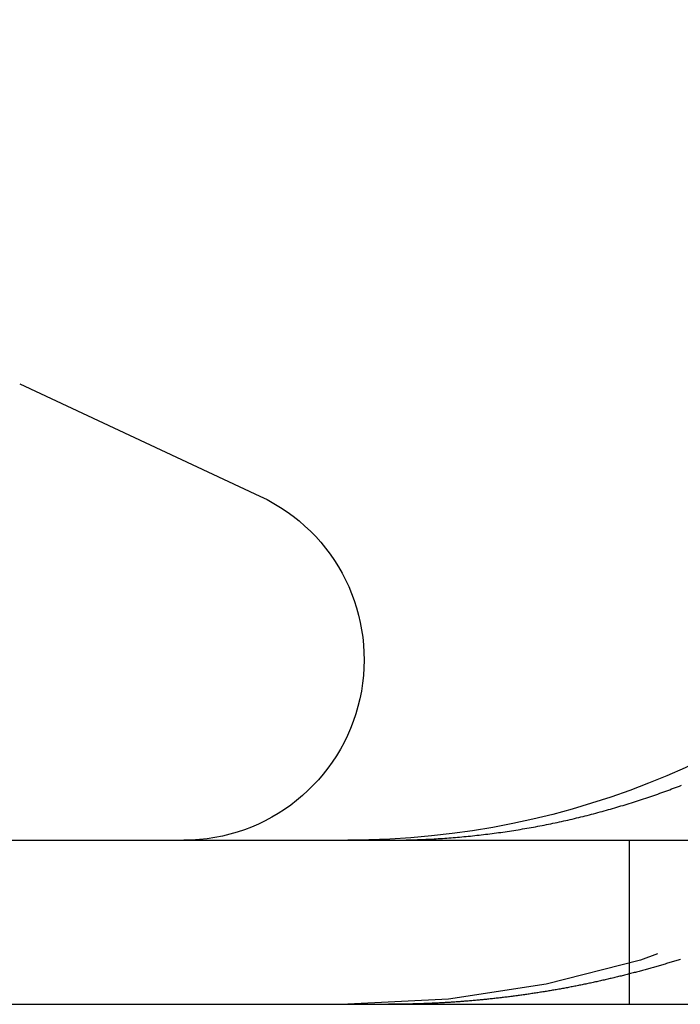
# Model space of a CAD drawing. Extents: x 0 to 1285, y -485 to 116.
# Drawn here: x 18 to 22, y 25 to 31 of the extents above; entities that cross this region are included whole.
import ezdxf

# ---------------------------------------------------------------- set-up
doc = ezdxf.new("R2010")
doc.units = 0
doc.header["$LTSCALE"] = 20
doc.linetypes.add('AUSGEZOGEN', pattern=[0])
doc.linetypes.add('VERDECKT', pattern=[0.375, 0.25, -0.125])
doc.layers.get('0').update_dxf_attribs({"linetype": 'AUSGEZOGEN'})
doc.layers.add('STEMPEL', color=3, linetype='AUSGEZOGEN')

# ---------------------------------------------------------------- blocks, each defined once
blk = doc.blocks.new('A$C7D8DFF87')
at = {"color": 3, "linetype": 'AUSGEZOGEN', "extrusion": (0, 1, -2e-16)}
for p, q in [((18, 28.78), (19.4649, 28.0969)), ((14.8957, 26), (265, 26)), ((14.8957, 25), (265, 25))]:
    blk.add_line(p, q, dxfattribs=at)
at = {"color": 1, "linetype": 'VERDECKT', "extrusion": (0, 1, -2e-16)}
blk.add_line((21.7158, 26), (21.7158, 25), dxfattribs=at)
at = {"color": 3}
for points in [[(20.5006, 26.0065, 0), (20.5135, 26.0072, 0), (20.5264, 26.0079, 0), (20.5393, 26.0086, 0), (20.5522, 26.0094, 0), (20.5652, 26.0102, 0), (20.5781, 26.0111, 0), (20.5911, 26.012, 0), (20.6041, 26.0129, 0), (20.6171, 26.0139, 0), (20.6302, 26.0149, 0), (20.6432, 26.0159, 0), (20.6563, 26.017, 0), (20.6693, 26.0181, 0), (20.6824, 26.0192, 0), (20.6955, 26.0204, 0), (20.7087, 26.0216, 0), (20.7218, 26.0229, 0), (20.7349, 26.0242, 0), (20.7481, 26.0255, 0), (20.7612, 26.0269, 0), (20.7744, 26.0283, 0), (20.7876, 26.0297, 0), (20.8008, 26.0312, 0), (20.814, 26.0327, 0), (20.8272, 26.0342, 0), (20.8404, 26.0358, 0), (20.8536, 26.0374, 0), (20.8668, 26.0391, 0), (20.8801, 26.0408, 0), (20.8933, 26.0425, 0), (20.9065, 26.0443, 0), (20.9198, 26.0461, 0), (20.933, 26.0479, 0), (20.9463, 26.0498, 0), (20.9595, 26.0517, 0), (20.9728, 26.0536, 0), (20.9861, 26.0556, 0), (20.9993, 26.0576, 0), (21.0126, 26.0597, 0), (21.0259, 26.0618, 0), (21.0391, 26.0639, 0), (21.0524, 26.0661, 0), (21.0657, 26.0683, 0), (21.0789, 26.0705, 0), (21.0922, 26.0728, 0), (21.1054, 26.0751, 0), (21.1187, 26.0775, 0), (21.1319, 26.0799, 0), (21.1452, 26.0823, 0), (21.1584, 26.0848, 0), (21.1717, 26.0873, 0), (21.1849, 26.0898, 0), (21.1981, 26.0924, 0), (21.2113, 26.095, 0), (21.2245, 26.0976, 0), (21.2377, 26.1003, 0), (21.2509, 26.103, 0), (21.2641, 26.1058, 0), (21.2773, 26.1086, 0), (21.2905, 26.1114, 0), (21.3036, 26.1143, 0), (21.3168, 26.1172, 0), (21.3299, 26.1202, 0), (21.343, 26.1231, 0), (21.3561, 26.1261, 0), (21.3692, 26.1292, 0), (21.3823, 26.1323, 0), (21.3954, 26.1354, 0), (21.4085, 26.1386, 0), (21.4215, 26.1418, 0), (21.4345, 26.145, 0), (21.4476, 26.1482, 0), (21.4606, 26.1515, 0), (21.4735, 26.1548, 0), (21.4865, 26.1582, 0), (21.4995, 26.1616, 0), (21.5124, 26.165, 0), (21.5253, 26.1685, 0), (21.5382, 26.172, 0), (21.5511, 26.1755, 0), (21.564, 26.179, 0), (21.5768, 26.1826, 0), (21.5896, 26.1862, 0), (21.6024, 26.1899, 0), (21.6152, 26.1935, 0), (21.628, 26.1972, 0), (21.6407, 26.201, 0), (21.6534, 26.2047, 0), (21.6661, 26.2085, 0), (21.6788, 26.2124, 0), (21.6915, 26.2162, 0), (21.7041, 26.2201, 0), (21.7167, 26.224, 0), (21.7293, 26.2279, 0), (21.7418, 26.2319, 0), (21.7544, 26.2359, 0), (21.7669, 26.2399, 0), (21.7793, 26.2439, 0), (21.7918, 26.248, 0), (21.8042, 26.2521, 0), (21.8166, 26.2562, 0), (21.829, 26.2604, 0), (21.8413, 26.2646, 0), (21.8536, 26.2688, 0), (21.8659, 26.273, 0), (21.8781, 26.2772, 0), (21.8903, 26.2815, 0), (21.9025, 26.2858, 0), (21.9147, 26.2901, 0), (21.9268, 26.2945, 0), (21.9389, 26.2989, 0), (21.9509, 26.3033, 0), (21.963, 26.3077, 0), (21.975, 26.3121, 0), (21.9869, 26.3166, 0), (21.9988, 26.3211, 0), (22.0107, 26.3256, 0), (22.0226, 26.3301, 0), (22.0344, 26.3347, 0)], [(20.2479, 26, 0), (20.2499, 26, 0), (20.2519, 26, 0), (20.2539, 26, 0), (20.2559, 26, 0), (20.2578, 26, 0), (20.2598, 26, 0), (20.2618, 26, 0), (20.2638, 26, 0), (20.2658, 26, 0), (20.2678, 26, 0), (20.2697, 26, 0), (20.2717, 26.0001, 0), (20.2737, 26.0001, 0), (20.2757, 26.0001, 0), (20.2777, 26.0001, 0), (20.2797, 26.0001, 0), (20.2817, 26.0001, 0), (20.2836, 26.0001, 0), (20.2856, 26.0001, 0), (20.2876, 26.0002, 0), (20.2896, 26.0002, 0), (20.2916, 26.0002, 0), (20.2936, 26.0002, 0), (20.2956, 26.0002, 0), (20.2976, 26.0003, 0), (20.2995, 26.0003, 0), (20.3015, 26.0003, 0), (20.3035, 26.0003, 0), (20.3055, 26.0003, 0), (20.3075, 26.0004, 0), (20.3095, 26.0004, 0), (20.3115, 26.0004, 0), (20.3135, 26.0004, 0), (20.3154, 26.0005, 0), (20.3174, 26.0005, 0), (20.3194, 26.0005, 0), (20.3214, 26.0005, 0), (20.3234, 26.0006, 0), (20.3254, 26.0006, 0), (20.3274, 26.0006, 0), (20.3294, 26.0007, 0), (20.3313, 26.0007, 0), (20.3333, 26.0007, 0), (20.3353, 26.0008, 0), (20.3373, 26.0008, 0), (20.3393, 26.0008, 0), (20.3413, 26.0009, 0), (20.3433, 26.0009, 0), (20.3453, 26.001, 0), (20.3473, 26.001, 0), (20.3492, 26.001, 0), (20.3512, 26.0011, 0), (20.3532, 26.0011, 0), (20.3552, 26.0012, 0), (20.3572, 26.0012, 0), (20.3592, 26.0013, 0), (20.3612, 26.0013, 0), (20.3632, 26.0014, 0), (20.3652, 26.0014, 0), (20.3671, 26.0014, 0), (20.3691, 26.0015, 0), (20.3711, 26.0015, 0), (20.3731, 26.0016, 0), (20.3751, 26.0016, 0), (20.3771, 26.0017, 0), (20.3791, 26.0017, 0), (20.3811, 26.0018, 0), (20.3831, 26.0019, 0), (20.3851, 26.0019, 0), (20.387, 26.002, 0), (20.389, 26.002, 0), (20.391, 26.0021, 0), (20.393, 26.0021, 0), (20.395, 26.0022, 0), (20.397, 26.0023, 0), (20.399, 26.0023, 0), (20.401, 26.0024, 0), (20.403, 26.0024, 0), (20.405, 26.0025, 0), (20.407, 26.0026, 0), (20.4089, 26.0026, 0), (20.4109, 26.0027, 0), (20.4129, 26.0028, 0), (20.4149, 26.0028, 0), (20.4169, 26.0029, 0), (20.4189, 26.003, 0), (20.4209, 26.003, 0), (20.4229, 26.0031, 0), (20.4249, 26.0032, 0), (20.4269, 26.0033, 0), (20.4289, 26.0033, 0), (20.4309, 26.0034, 0), (20.4328, 26.0035, 0), (20.4348, 26.0036, 0), (20.4368, 26.0036, 0), (20.4388, 26.0037, 0), (20.4408, 26.0038, 0), (20.4428, 26.0039, 0), (20.4448, 26.0039, 0), (20.4468, 26.004, 0), (20.4488, 26.0041, 0), (20.4508, 26.0042, 0), (20.4528, 26.0043, 0), (20.4548, 26.0043, 0), (20.4568, 26.0044, 0), (20.4587, 26.0045, 0), (20.4607, 26.0046, 0), (20.4627, 26.0047, 0), (20.4647, 26.0048, 0), (20.4667, 26.0049, 0), (20.4687, 26.005, 0), (20.4707, 26.005, 0), (20.4727, 26.0051, 0), (20.4747, 26.0052, 0), (20.4767, 26.0053, 0), (20.4787, 26.0054, 0), (20.4807, 26.0055, 0), (20.4827, 26.0056, 0), (20.4847, 26.0057, 0), (20.4867, 26.0058, 0), (20.4887, 26.0059, 0), (20.4906, 26.006, 0), (20.4926, 26.0061, 0), (20.4946, 26.0062, 0), (20.4966, 26.0063, 0), (20.4986, 26.0064, 0), (20.5006, 26.0065, 0)]]:
    blk.add_polyline3d(points, dxfattribs=at)
at = {"color": 1}
for points in [[(22.0283, 25.2739, 0), (22.0212, 25.2717, 0), (22.0141, 25.2695, 0), (22.007, 25.2672, 0), (21.9999, 25.265, 0), (21.9928, 25.2628, 0), (21.9856, 25.2606, 0), (21.9785, 25.2585, 0), (21.9713, 25.2563, 0), (21.9642, 25.2541, 0), (21.957, 25.2519, 0), (21.9499, 25.2498, 0), (21.9427, 25.2477, 0), (21.9355, 25.2455, 0), (21.9283, 25.2434, 0), (21.9211, 25.2413, 0), (21.914, 25.2392, 0), (21.9067, 25.237, 0), (21.8995, 25.235, 0), (21.8923, 25.2329, 0), (21.8851, 25.2308, 0), (21.8779, 25.2287, 0), (21.8707, 25.2267, 0), (21.8634, 25.2246, 0), (21.8562, 25.2226, 0), (21.8489, 25.2205, 0), (21.8417, 25.2185, 0), (21.8344, 25.2165, 0), (21.8272, 25.2145, 0), (21.8199, 25.2125, 0), (21.8126, 25.2105, 0), (21.8054, 25.2085, 0), (21.7981, 25.2065, 0), (21.7908, 25.2045, 0), (21.7835, 25.2026, 0), (21.7762, 25.2006, 0), (21.7689, 25.1987, 0), (21.7616, 25.1967, 0), (21.7543, 25.1948, 0), (21.747, 25.1929, 0), (21.7396, 25.191, 0), (21.7323, 25.1891, 0), (21.725, 25.1872, 0), (21.7177, 25.1853, 0), (21.7103, 25.1834, 0), (21.703, 25.1816, 0), (21.6956, 25.1797, 0), (21.6883, 25.1779, 0), (21.6809, 25.176, 0), (21.6736, 25.1742, 0), (21.6662, 25.1724, 0), (21.6588, 25.1706, 0), (21.6515, 25.1688, 0), (21.6441, 25.167, 0), (21.6367, 25.1652, 0), (21.6293, 25.1634, 0), (21.6219, 25.1616, 0), (21.6146, 25.1599, 0), (21.6072, 25.1581, 0), (21.5998, 25.1564, 0), (21.5924, 25.1547, 0), (21.585, 25.1529, 0), (21.5776, 25.1512, 0), (21.5702, 25.1495, 0), (21.5627, 25.1478, 0), (21.5553, 25.1461, 0), (21.5479, 25.1445, 0), (21.5405, 25.1428, 0), (21.5331, 25.1412, 0), (21.5256, 25.1395, 0), (21.5182, 25.1379, 0), (21.5108, 25.1362, 0), (21.5033, 25.1346, 0), (21.4959, 25.133, 0), (21.4885, 25.1314, 0), (21.481, 25.1298, 0), (21.4736, 25.1282, 0), (21.4661, 25.1267, 0), (21.4587, 25.1251, 0), (21.4512, 25.1236, 0), (21.4438, 25.122, 0), (21.4363, 25.1205, 0), (21.4289, 25.119, 0), (21.4214, 25.1175, 0), (21.4139, 25.1159, 0), (21.4065, 25.1145, 0), (21.399, 25.113, 0), (21.3915, 25.1115, 0), (21.3841, 25.11, 0), (21.3766, 25.1086, 0), (21.3691, 25.1071, 0), (21.3617, 25.1057, 0), (21.3542, 25.1043, 0), (21.3467, 25.1029, 0), (21.3392, 25.1014, 0), (21.3317, 25.1001, 0), (21.3243, 25.0987, 0), (21.3168, 25.0973, 0), (21.3093, 25.0959, 0), (21.3018, 25.0946, 0), (21.2943, 25.0932, 0), (21.2868, 25.0919, 0), (21.2794, 25.0906, 0), (21.2719, 25.0892, 0), (21.2644, 25.0879, 0), (21.2569, 25.0866, 0), (21.2494, 25.0853, 0), (21.2419, 25.0841, 0), (21.2344, 25.0828, 0), (21.2269, 25.0815, 0), (21.2194, 25.0803, 0), (21.2119, 25.079, 0), (21.2044, 25.0778, 0), (21.1969, 25.0766, 0), (21.1895, 25.0754, 0), (21.182, 25.0742, 0), (21.1745, 25.073, 0), (21.167, 25.0718, 0), (21.1595, 25.0706, 0), (21.152, 25.0695, 0), (21.1445, 25.0683, 0), (21.137, 25.0672, 0), (21.1295, 25.066, 0), (21.122, 25.0649, 0), (21.1145, 25.0638, 0), (21.107, 25.0627, 0), (21.0995, 25.0616, 0), (21.092, 25.0605, 0), (21.0846, 25.0595, 0), (21.0771, 25.0584, 0), (21.0696, 25.0573, 0), (21.0621, 25.0563, 0), (21.0546, 25.0553, 0), (21.0471, 25.0542, 0), (21.0396, 25.0532, 0), (21.0322, 25.0522, 0), (21.0247, 25.0512, 0), (21.0172, 25.0502, 0), (21.0097, 25.0493, 0), (21.0022, 25.0483, 0), (20.9948, 25.0473, 0), (20.9873, 25.0464, 0), (20.9798, 25.0454, 0), (20.9723, 25.0445, 0), (20.9649, 25.0436, 0), (20.9574, 25.0427, 0), (20.9499, 25.0418, 0), (20.9425, 25.0409, 0), (20.935, 25.04, 0), (20.9276, 25.0392, 0), (20.9201, 25.0383, 0), (20.9127, 25.0375, 0), (20.9052, 25.0366, 0), (20.8977, 25.0358, 0), (20.8903, 25.035, 0), (20.8829, 25.0342, 0), (20.8754, 25.0334, 0), (20.868, 25.0326, 0), (20.8605, 25.0318, 0), (20.8531, 25.031, 0), (20.8457, 25.0303, 0), (20.8382, 25.0295, 0), (20.8308, 25.0288, 0), (20.8234, 25.028, 0), (20.816, 25.0273, 0), (20.8085, 25.0266, 0), (20.8011, 25.0259, 0), (20.7937, 25.0252, 0), (20.7863, 25.0245, 0), (20.7789, 25.0239, 0), (20.7715, 25.0232, 0), (20.7641, 25.0226, 0), (20.7567, 25.0219, 0), (20.7493, 25.0213, 0), (20.7419, 25.0207, 0), (20.7345, 25.02, 0), (20.7272, 25.0194, 0), (20.7198, 25.0189, 0), (20.7124, 25.0183, 0), (20.7051, 25.0177, 0), (20.6977, 25.0171, 0), (20.6903, 25.0166, 0), (20.683, 25.016, 0), (20.6756, 25.0155, 0), (20.6683, 25.015, 0), (20.6609, 25.0144, 0), (20.6536, 25.0139, 0), (20.6463, 25.0134, 0), (20.6389, 25.0129, 0), (20.6316, 25.0125, 0), (20.6243, 25.012, 0), (20.617, 25.0115, 0), (20.6097, 25.0111, 0), (20.6023, 25.0106, 0), (20.595, 25.0102, 0), (20.5878, 25.0098, 0), (20.5805, 25.0094, 0), (20.5732, 25.009, 0), (20.5659, 25.0086, 0), (20.5586, 25.0082, 0), (20.5514, 25.0078, 0), (20.5441, 25.0074, 0), (20.5368, 25.0071, 0), (20.5296, 25.0067, 0), (20.5223, 25.0064, 0), (20.5151, 25.006, 0), (20.5078, 25.0057, 0), (20.5006, 25.0054, 0)], [(20.5006, 25.0054, 0), (20.4986, 25.0053, 0), (20.4966, 25.0052, 0), (20.4946, 25.0052, 0), (20.4927, 25.0051, 0), (20.4907, 25.005, 0), (20.4887, 25.0049, 0), (20.4867, 25.0048, 0), (20.4847, 25.0047, 0), (20.4827, 25.0047, 0), (20.4807, 25.0046, 0), (20.4787, 25.0045, 0), (20.4767, 25.0044, 0), (20.4747, 25.0044, 0), (20.4727, 25.0043, 0), (20.4708, 25.0042, 0), (20.4688, 25.0041, 0), (20.4668, 25.0041, 0), (20.4648, 25.004, 0), (20.4628, 25.0039, 0), (20.4608, 25.0038, 0), (20.4588, 25.0038, 0), (20.4568, 25.0037, 0), (20.4548, 25.0036, 0), (20.4528, 25.0036, 0), (20.4508, 25.0035, 0), (20.4489, 25.0034, 0), (20.4469, 25.0034, 0), (20.4449, 25.0033, 0), (20.4429, 25.0032, 0), (20.4409, 25.0032, 0), (20.4389, 25.0031, 0), (20.4369, 25.003, 0), (20.4349, 25.003, 0), (20.4329, 25.0029, 0), (20.4309, 25.0028, 0), (20.4289, 25.0028, 0), (20.427, 25.0027, 0), (20.425, 25.0027, 0), (20.423, 25.0026, 0), (20.421, 25.0025, 0), (20.419, 25.0025, 0), (20.417, 25.0024, 0), (20.415, 25.0024, 0), (20.413, 25.0023, 0), (20.411, 25.0023, 0), (20.409, 25.0022, 0), (20.4071, 25.0021, 0), (20.4051, 25.0021, 0), (20.4031, 25.002, 0), (20.4011, 25.002, 0), (20.3991, 25.0019, 0), (20.3971, 25.0019, 0), (20.3951, 25.0018, 0), (20.3931, 25.0018, 0), (20.3911, 25.0017, 0), (20.3891, 25.0017, 0), (20.3872, 25.0016, 0), (20.3852, 25.0016, 0), (20.3832, 25.0015, 0), (20.3812, 25.0015, 0), (20.3792, 25.0015, 0), (20.3772, 25.0014, 0), (20.3752, 25.0014, 0), (20.3732, 25.0013, 0), (20.3712, 25.0013, 0), (20.3692, 25.0012, 0), (20.3673, 25.0012, 0), (20.3653, 25.0012, 0), (20.3633, 25.0011, 0), (20.3613, 25.0011, 0), (20.3593, 25.0011, 0), (20.3573, 25.001, 0), (20.3553, 25.001, 0), (20.3533, 25.0009, 0), (20.3513, 25.0009, 0), (20.3493, 25.0009, 0), (20.3474, 25.0008, 0), (20.3454, 25.0008, 0), (20.3434, 25.0008, 0), (20.3414, 25.0007, 0), (20.3394, 25.0007, 0), (20.3374, 25.0007, 0), (20.3354, 25.0006, 0), (20.3334, 25.0006, 0), (20.3314, 25.0006, 0), (20.3294, 25.0006, 0), (20.3275, 25.0005, 0), (20.3255, 25.0005, 0), (20.3235, 25.0005, 0), (20.3215, 25.0005, 0), (20.3195, 25.0004, 0), (20.3175, 25.0004, 0), (20.3155, 25.0004, 0), (20.3135, 25.0004, 0), (20.3115, 25.0003, 0), (20.3096, 25.0003, 0), (20.3076, 25.0003, 0), (20.3056, 25.0003, 0), (20.3036, 25.0003, 0), (20.3016, 25.0002, 0), (20.2996, 25.0002, 0), (20.2976, 25.0002, 0), (20.2956, 25.0002, 0), (20.2936, 25.0002, 0), (20.2917, 25.0002, 0), (20.2897, 25.0001, 0), (20.2877, 25.0001, 0), (20.2857, 25.0001, 0), (20.2837, 25.0001, 0), (20.2817, 25.0001, 0), (20.2797, 25.0001, 0), (20.2777, 25.0001, 0), (20.2757, 25.0001, 0), (20.2738, 25.0001, 0), (20.2718, 25, 0), (20.2698, 25, 0), (20.2678, 25, 0), (20.2658, 25, 0), (20.2638, 25, 0), (20.2618, 25, 0), (20.2598, 25, 0), (20.2579, 25, 0), (20.2559, 25, 0), (20.2539, 25, 0), (20.2519, 25, 0), (20.2499, 25, 0), (20.2479, 25, 0)]]:
    blk.add_polyline3d(points, dxfattribs=at)
at = {"color": 3, "linetype": 'AUSGEZOGEN', "extrusion": (0, -2e-16, -1)}
for centre, radius, start in [((-20, 31), 5, 180), ((-19, 27.1), 1.1, 115)]:
    blk.add_arc(centre, radius, start, 270, dxfattribs=at)
at = {"color": 1, "linetype": 'VERDECKT', "extrusion": (0, -2e-16, -1)}
blk.add_arc((-20, 31), 6, 180, 270, dxfattribs=at)

msp = doc.modelspace()

# ---------------------------------------------------------------- block references
at = {"layer": 'STEMPEL'}
msp.add_blockref('A$C7D8DFF87', (0, 0), dxfattribs=at)

doc.saveas('drawing.dxf')
